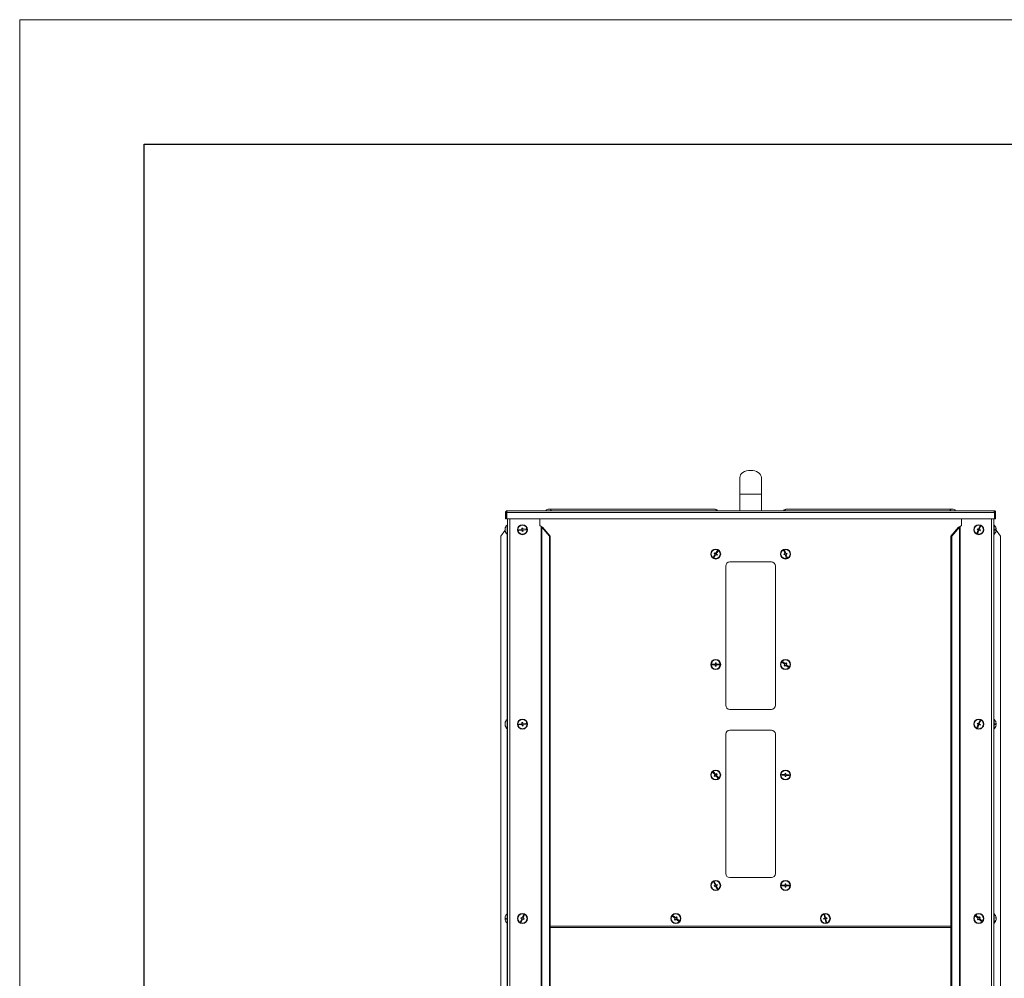
# Model space of a CAD drawing. Units: millimetres. Extents: x 0 to 420, y 0 to 297.
# Drawn here: x 0 to 79, y 220 to 297 of the extents above; entities that cross this region are included whole.
import ezdxf

# ---------------------------------------------------------------- set-up
doc = ezdxf.new("R2010")
doc.units = ezdxf.units.MM
doc.layers.add('KONTUR', color=7, linetype='Continuous', lineweight=60)

msp = doc.modelspace()

# ---------------------------------------------------------------- linework, layer by layer
at = {"color": 7, "linetype": 'Continuous', "lineweight": 15}
for p, q in [((0, 0), (0, 297)), ((0, 297), (420, 297))]:
    msp.add_line(p, q, dxfattribs=at)
at = {"color": 7, "linetype": 'Continuous', "lineweight": 30}
for p, q in [((10, 10), (10, 287)), ((10, 287), (410, 287))]:
    msp.add_line(p, q, dxfattribs=at)
at = {"layer": 'KONTUR', "color": 7, "linetype": 'Continuous', "lineweight": 0}
for p, q in [((57.809, 260.263), (57.809, 258.929)), ((59.542, 258.929), (59.542, 260.263)), ((57.809, 258.929), (57.809, 257.596)), ((59.542, 258.929), (57.809, 258.929)), ((59.542, 257.596), (59.542, 258.929)), ((55.767, 257.729), (42.49, 257.729)), ((74.861, 257.729), (61.585, 257.729)), ((39.059, 257.459), (39.006, 257.459)), ((39.006, 257.459), (39.006, 256.929)), ((39.006, 256.929), (39.059, 256.929)), ((39.059, 257.459), (39.059, 256.929)), ((39.106, 257.459), (78.245, 257.459)), ((39.106, 256.929), (39.106, 257.459)), ((78.245, 256.929), (39.106, 256.929)), ((39.142, 257.596), (78.209, 257.596)), ((39.16, 256.929), (39.16, 170.735)), ((39.342, 256.929), (39.342, 170.735)), ((41.755, 256.929), (41.755, 256.401)), ((75.596, 256.401), (75.596, 256.929)), ((78.009, 256.929), (78.009, 170.735)), ((78.192, 256.929), (78.192, 170.735)), ((78.245, 257.459), (78.245, 256.929)), ((78.292, 257.459), (78.346, 257.459)), ((78.292, 256.929), (78.292, 257.459)), ((78.346, 256.929), (78.292, 256.929)), ((78.346, 256.929), (78.346, 257.459)), ((38.962, 256.114), (38.964, 256.131)), ((38.979, 256.114), (38.962, 256.114)), ((38.963, 256.114), (38.962, 256.11)), ((38.964, 256.11), (38.962, 256.089)), ((38.966, 256.11), (38.962, 256.11)), ((39.16, 256.468), (39.126, 256.468)), ((39.126, 256.278), (39.126, 256.468)), ((39.126, 255.668), (39.126, 256.278)), ((40.323, 256.098), (40.058, 256.072)), ((40.38, 256.204), (40.313, 256.197)), ((40.313, 256.197), (40.323, 256.098)), ((40.39, 256.104), (40.38, 256.204)), ((40.655, 256.131), (40.39, 256.104)), ((40.662, 256.064), (40.655, 256.131)), ((41.755, 256.401), (41.86, 256.328)), ((41.86, 256.328), (41.86, 170.735)), ((41.913, 256.279), (41.913, 170.735)), ((42.526, 255.545), (41.913, 256.279)), ((41.977, 256.279), (41.913, 256.279)), ((42.59, 255.545), (41.977, 256.279)), ((74.761, 255.545), (75.374, 256.279)), ((74.825, 255.545), (75.438, 256.279)), ((75.438, 256.279), (75.374, 256.279)), ((75.438, 256.279), (75.438, 170.735)), ((75.492, 256.328), (75.596, 256.401)), ((75.492, 256.328), (75.492, 170.735)), ((76.882, 256.15), (76.856, 256.089)), ((76.974, 256.112), (76.882, 256.15)), ((77.077, 256.357), (76.974, 256.112)), ((77.035, 256.086), (77.139, 256.332)), ((77.139, 256.332), (77.077, 256.357)), ((78.225, 256.468), (78.192, 256.468)), ((78.225, 256.468), (78.225, 255.668)), ((78.382, 256.035), (78.336, 256.1)), ((78.389, 256.103), (78.389, 256.103)), ((78.389, 256.101), (78.389, 256.101)), ((38.626, 255.545), (38.965, 256.029)), ((38.626, 255.545), (38.626, 170.735)), ((38.963, 256.089), (38.962, 256.089)), ((38.967, 256.079), (38.962, 256.079)), ((38.964, 256.027), (38.962, 256.047)), ((38.963, 256.026), (38.962, 256.026)), ((38.967, 256.022), (38.962, 256.022)), ((39.126, 255.668), (39.16, 255.668)), ((39.14, 255.668), (39.14, 240.868)), ((40.058, 256.072), (40.064, 256.005)), ((40.064, 256.005), (40.33, 256.031)), ((40.33, 256.031), (40.34, 255.932)), ((40.34, 255.932), (40.406, 255.939)), ((40.396, 256.038), (40.662, 256.064)), ((40.406, 255.939), (40.396, 256.038)), ((42.526, 255.545), (42.526, 170.735)), ((42.59, 255.545), (42.526, 255.545)), ((42.59, 255.545), (42.59, 170.735)), ((74.761, 255.545), (74.761, 170.735)), ((74.825, 255.545), (74.761, 255.545)), ((74.825, 255.545), (74.825, 170.735)), ((76.948, 256.05), (76.845, 255.804)), ((76.845, 255.804), (76.906, 255.779)), ((76.856, 256.089), (76.948, 256.05)), ((76.906, 255.779), (77.01, 256.024)), ((77.01, 256.024), (77.102, 255.985)), ((77.128, 256.047), (77.035, 256.086)), ((77.102, 255.985), (77.128, 256.047)), ((78.192, 255.668), (78.225, 255.668)), ((78.211, 255.668), (78.211, 240.868)), ((78.287, 256.035), (78.389, 256.035)), ((78.287, 256.034), (78.389, 256.034)), ((78.381, 256.036), (78.389, 256.036)), ((78.389, 256.033), (78.389, 256.033)), ((78.725, 255.545), (78.389, 256.025)), ((78.725, 255.545), (78.725, 170.735)), ((55.83, 254.107), (55.689, 253.88)), ((55.689, 253.88), (55.746, 253.845)), ((55.78, 254.216), (55.745, 254.159)), ((55.745, 254.159), (55.83, 254.107)), ((55.746, 253.845), (55.887, 254.072)), ((55.865, 254.163), (55.78, 254.216)), ((56.005, 254.39), (55.865, 254.163)), ((55.887, 254.072), (55.972, 254.019)), ((55.922, 254.128), (56.062, 254.355)), ((56.007, 254.076), (55.922, 254.128)), ((55.972, 254.019), (56.007, 254.076)), ((56.062, 254.355), (56.005, 254.39)), ((61.434, 254.139), (61.339, 254.108)), ((61.339, 254.108), (61.36, 254.044)), ((61.413, 254.413), (61.35, 254.392)), ((61.35, 254.392), (61.434, 254.139)), ((61.36, 254.044), (61.455, 254.076)), ((61.497, 254.16), (61.413, 254.413)), ((61.455, 254.076), (61.538, 253.822)), ((61.592, 254.191), (61.497, 254.16)), ((61.518, 254.096), (61.613, 254.128)), ((61.601, 253.843), (61.518, 254.096)), ((61.538, 253.822), (61.601, 253.843)), ((61.613, 254.128), (61.592, 254.191)), ((56.676, 253.151), (56.676, 241.984)), ((60.342, 253.484), (57.009, 253.484)), ((60.676, 241.984), (60.676, 253.151)), ((55.577, 245.294), (55.575, 245.228)), ((55.575, 245.228), (55.841, 245.219)), ((55.844, 245.285), (55.577, 245.294)), ((55.841, 245.219), (55.838, 245.119)), ((55.838, 245.119), (55.905, 245.117)), ((55.847, 245.385), (55.844, 245.285)), ((55.914, 245.383), (55.847, 245.385)), ((55.905, 245.117), (55.908, 245.217)), ((55.908, 245.217), (56.174, 245.207)), ((55.91, 245.283), (55.914, 245.383)), ((56.177, 245.274), (55.91, 245.283)), ((56.174, 245.207), (56.177, 245.274)), ((61.266, 245.468), (61.223, 245.416)), ((61.223, 245.416), (61.429, 245.246)), ((61.471, 245.298), (61.266, 245.468)), ((61.429, 245.246), (61.365, 245.169)), ((61.365, 245.169), (61.416, 245.127)), ((61.416, 245.127), (61.48, 245.204)), ((61.535, 245.375), (61.471, 245.298)), ((61.48, 245.204), (61.686, 245.034)), ((61.523, 245.255), (61.586, 245.332)), ((61.728, 245.086), (61.523, 245.255)), ((61.586, 245.332), (61.535, 245.375)), ((61.686, 245.034), (61.728, 245.086)), ((57.009, 241.651), (60.342, 241.651)), ((38.962, 240.514), (38.964, 240.531)), ((38.979, 240.514), (38.962, 240.514)), ((38.967, 240.479), (38.962, 240.479)), ((38.967, 240.422), (38.962, 240.422)), ((39.16, 240.868), (39.126, 240.868)), ((39.126, 240.678), (39.126, 240.868)), ((39.126, 240.068), (39.126, 240.678)), ((40.323, 240.498), (40.058, 240.472)), ((40.058, 240.472), (40.064, 240.405)), ((40.064, 240.405), (40.33, 240.431)), ((40.38, 240.604), (40.313, 240.597)), ((40.313, 240.597), (40.323, 240.498)), ((40.33, 240.431), (40.34, 240.332)), ((40.34, 240.332), (40.406, 240.339)), ((40.39, 240.504), (40.38, 240.604)), ((40.655, 240.531), (40.39, 240.504)), ((40.396, 240.438), (40.662, 240.464)), ((40.406, 240.339), (40.396, 240.438)), ((40.662, 240.464), (40.655, 240.531)), ((76.948, 240.45), (76.845, 240.204)), ((76.882, 240.55), (76.856, 240.489)), ((76.856, 240.489), (76.948, 240.45)), ((76.974, 240.512), (76.882, 240.55)), ((76.906, 240.179), (77.01, 240.424)), ((77.077, 240.757), (76.974, 240.512)), ((77.01, 240.424), (77.102, 240.385)), ((77.035, 240.486), (77.139, 240.732)), ((77.128, 240.447), (77.035, 240.486)), ((77.139, 240.732), (77.077, 240.757)), ((77.102, 240.385), (77.128, 240.447)), ((78.225, 240.868), (78.192, 240.868)), ((78.225, 240.868), (78.225, 240.068)), ((78.287, 240.435), (78.389, 240.435)), ((78.287, 240.434), (78.389, 240.434)), ((78.389, 240.501), (78.389, 240.501)), ((39.126, 240.068), (39.16, 240.068)), ((39.14, 240.068), (39.14, 225.268)), ((56.676, 239.651), (56.676, 228.484)), ((60.342, 239.984), (57.009, 239.984)), ((60.676, 228.484), (60.676, 239.651)), ((76.845, 240.204), (76.906, 240.179)), ((78.192, 240.068), (78.225, 240.068)), ((78.211, 240.068), (78.211, 225.268)), ((55.702, 236.631), (55.652, 236.587)), ((55.652, 236.587), (55.829, 236.387)), ((55.879, 236.431), (55.702, 236.631)), ((55.829, 236.387), (55.754, 236.321)), ((55.798, 236.271), (55.873, 236.337)), ((55.873, 236.337), (56.05, 236.138)), ((55.953, 236.498), (55.879, 236.431)), ((55.923, 236.381), (55.998, 236.448)), ((56.1, 236.182), (55.923, 236.381)), ((55.998, 236.448), (55.953, 236.498)), ((61.177, 236.428), (61.175, 236.361)), ((61.175, 236.361), (61.441, 236.352)), ((61.444, 236.419), (61.177, 236.428)), ((61.441, 236.352), (61.438, 236.252)), ((61.447, 236.519), (61.444, 236.419)), ((61.514, 236.516), (61.447, 236.519)), ((61.505, 236.25), (61.508, 236.35)), ((61.508, 236.35), (61.774, 236.341)), ((61.51, 236.416), (61.514, 236.516)), ((61.777, 236.407), (61.51, 236.416)), ((61.774, 236.341), (61.777, 236.407)), ((55.754, 236.321), (55.798, 236.271)), ((56.05, 236.138), (56.1, 236.182)), ((61.438, 236.252), (61.505, 236.25)), ((55.77, 227.8), (55.711, 227.77)), ((55.711, 227.77), (55.831, 227.532)), ((55.89, 227.562), (55.77, 227.8)), ((57.009, 228.151), (60.342, 228.151)), ((61.447, 227.652), (61.444, 227.552)), ((61.514, 227.65), (61.447, 227.652)), ((61.51, 227.55), (61.514, 227.65)), ((55.831, 227.532), (55.742, 227.487)), ((55.742, 227.487), (55.772, 227.428)), ((55.772, 227.428), (55.861, 227.473)), ((55.861, 227.473), (55.981, 227.235)), ((55.98, 227.608), (55.89, 227.562)), ((55.921, 227.503), (56.01, 227.548)), ((56.041, 227.265), (55.921, 227.503)), ((56.01, 227.548), (55.98, 227.608)), ((55.981, 227.235), (56.041, 227.265)), ((61.177, 227.561), (61.175, 227.494)), ((61.175, 227.494), (61.441, 227.485)), ((61.444, 227.552), (61.177, 227.561)), ((61.441, 227.485), (61.438, 227.385)), ((61.438, 227.385), (61.505, 227.383)), ((61.505, 227.383), (61.508, 227.483)), ((61.508, 227.483), (61.774, 227.474)), ((61.777, 227.541), (61.51, 227.55)), ((61.774, 227.474), (61.777, 227.541)), ((38.963, 224.904), (38.962, 224.904)), ((39.063, 224.838), (38.962, 224.838)), ((39.063, 224.831), (38.962, 224.831)), ((39.16, 225.268), (39.126, 225.268)), ((39.126, 224.468), (39.126, 225.268)), ((40.316, 224.851), (40.209, 224.607)), ((40.209, 224.607), (40.27, 224.58)), ((40.251, 224.952), (40.224, 224.891)), ((40.224, 224.891), (40.316, 224.851)), ((40.343, 224.912), (40.251, 224.952)), ((40.27, 224.58), (40.377, 224.824)), ((40.45, 225.156), (40.343, 224.912)), ((40.377, 224.824), (40.468, 224.784)), ((40.404, 224.885), (40.511, 225.129)), ((40.495, 224.845), (40.404, 224.885)), ((40.511, 225.129), (40.45, 225.156)), ((40.468, 224.784), (40.495, 224.845)), ((52.463, 225.082), (52.421, 225.03)), ((52.421, 225.03), (52.629, 224.863)), ((52.671, 224.915), (52.463, 225.082)), ((52.629, 224.863), (52.566, 224.785)), ((52.566, 224.785), (52.618, 224.743)), ((52.618, 224.743), (52.681, 224.821)), ((52.734, 224.993), (52.671, 224.915)), ((52.681, 224.821), (52.888, 224.654)), ((52.723, 224.873), (52.785, 224.951)), ((52.93, 224.705), (52.723, 224.873)), ((52.785, 224.951), (52.734, 224.993)), ((52.888, 224.654), (52.93, 224.705)), ((64.636, 224.894), (64.538, 224.873)), ((64.538, 224.873), (64.552, 224.808)), ((64.552, 224.808), (64.65, 224.828)), ((64.647, 225.168), (64.581, 225.155)), ((64.581, 225.155), (64.636, 224.894)), ((64.701, 224.907), (64.647, 225.168)), ((64.65, 224.828), (64.705, 224.568)), ((64.799, 224.928), (64.701, 224.907)), ((64.705, 224.568), (64.77, 224.581)), ((64.715, 224.842), (64.813, 224.863)), ((64.77, 224.581), (64.715, 224.842)), ((64.813, 224.863), (64.799, 224.928)), ((76.792, 225.094), (76.747, 225.045)), ((76.747, 225.045), (76.945, 224.866)), ((76.989, 224.915), (76.792, 225.094)), ((76.945, 224.866), (76.877, 224.792)), ((76.877, 224.792), (76.927, 224.747)), ((76.927, 224.747), (76.994, 224.821)), ((77.057, 224.989), (76.989, 224.915)), ((76.994, 224.821), (77.191, 224.641)), ((77.039, 224.87), (77.106, 224.944)), ((77.236, 224.691), (77.039, 224.87)), ((77.106, 224.944), (77.057, 224.989)), ((77.191, 224.641), (77.236, 224.691)), ((78.225, 225.268), (78.192, 225.268)), ((78.225, 225.268), (78.225, 224.468)), ((78.373, 224.913), (78.389, 224.913)), ((78.382, 224.881), (78.389, 224.881)), ((78.386, 224.823), (78.389, 224.823)), ((78.387, 224.938), (78.389, 224.913)), ((39.126, 224.468), (39.16, 224.468)), ((39.14, 224.468), (39.14, 173.935)), ((42.59, 224.243), (74.761, 224.243)), ((74.761, 224.141), (42.59, 224.141)), ((78.192, 224.468), (78.225, 224.468)), ((78.211, 224.468), (78.211, 173.935))]:
    msp.add_line(p, q, dxfattribs=at)
at = {"layer": 'KONTUR', "color": 7, "linetype": 'Continuous', "lineweight": 0, "flags": 128}
for points in [[(38.966, 256.11), (38.966, 256.109), (38.962, 256.079)], [(38.962, 256.079), (38.963, 256.072), (38.964, 256.068)], [(78.372, 255.934), (78.372, 255.934), (78.373, 255.935), (78.373, 255.935), (78.373, 255.935), (78.373, 255.935), (78.373, 255.935), (78.372, 255.935), (78.372, 255.935)], [(38.967, 240.514), (38.966, 240.509), (38.962, 240.479)], [(38.962, 240.479), (38.963, 240.472), (38.964, 240.468)], [(78.372, 240.334), (78.372, 240.334), (78.373, 240.335), (78.373, 240.335), (78.373, 240.335), (78.373, 240.335), (78.373, 240.335), (78.372, 240.335), (78.372, 240.335)], [(78.389, 224.881), (78.386, 224.913), (78.386, 224.913)]]:
    msp.add_lwpolyline(points, dxfattribs=at)
at = {"layer": 'KONTUR', "color": 7, "linetype": 'Continuous', "lineweight": 0}
for centre, radius in [((40.36, 256.068), 0.4), ((40.36, 256.068), 0.367), ((76.992, 256.068), 0.4), ((76.992, 256.068), 0.367), ((55.876, 254.118), 0.4), ((61.476, 254.118), 0.4), ((55.876, 254.118), 0.367), ((61.476, 254.118), 0.367), ((55.876, 245.251), 0.4), ((55.876, 245.251), 0.367), ((61.476, 245.251), 0.4), ((61.476, 245.251), 0.367), ((40.36, 240.468), 0.4), ((40.36, 240.468), 0.367), ((76.992, 240.468), 0.4), ((76.992, 240.468), 0.367), ((55.876, 236.384), 0.4), ((55.876, 236.384), 0.367), ((61.476, 236.384), 0.4), ((61.476, 236.384), 0.367), ((55.876, 227.518), 0.4), ((55.876, 227.518), 0.367), ((61.476, 227.518), 0.4), ((61.476, 227.518), 0.367), ((40.36, 224.868), 0.4), ((40.36, 224.868), 0.367), ((52.676, 224.868), 0.4), ((52.676, 224.868), 0.367), ((64.676, 224.868), 0.4), ((64.676, 224.868), 0.367), ((76.992, 224.868), 0.4), ((76.992, 224.868), 0.367)]:
    msp.add_circle(centre, radius, dxfattribs=at)
for centre, radius, start, end in [((42.49, 257.409), 0.32, 90, 144.31467), ((42.476, 257.506), 0.224, 23.6843, 86.2222), ((55.767, 257.409), 0.32, 35.68533, 90), ((55.752, 257.506), 0.224, 23.6843, 86.2222), ((61.585, 257.409), 0.32, 90, 144.31467), ((61.6, 257.506), 0.224, 93.7778, 156.3157), ((74.876, 257.506), 0.224, 93.7778, 156.3157), ((74.861, 257.409), 0.32, 35.68533, 90), ((39.112, 256.093), 0.151, 151.02279, 172.13722), ((39.112, 256.036), 0.151, 151.02279, 172.13722), ((39.446, 256.068), 0.487, 131.11209, 172.51926), ((39.317, 256.138), 0.339, 175.19894, 184.80106), ((77.905, 256.068), 0.487, 15.90103, 48.88791), ((78.288, 259.651), 3.552, 269.9737, 271.62953), ((77.905, 256.066), 0.383, 355.00968, 4.99032), ((78.333, 256.253), 0.164, 273.58274, 289.98419), ((77.906, 256.07), 0.484, 3.94285, 15.96218), ((77.905, 256.068), 0.486, 3.93676, 15.93944), ((78.372, 256.204), 0.00271, 265.97749, 291.57142), ((77.905, 256.068), 0.486, 3.93676, 15.93944), ((78.371, 256.201), 0.00164, 320.69429, 13.68879), ((39.34, 256.092), 0.38, 185.22166, 223.47579), ((39.34, 256.057), 0.38, 185.22166, 223.47579), ((39.446, 256.068), 0.487, 187.48074, 228.88791), ((39.17, 255.813), 0.107, 170.53782, 189.46218), ((77.905, 256.068), 0.487, 311.11209, 344.09897), ((78.288, 252.485), 3.552, 88.37047, 90.0263), ((78.288, 259.585), 3.552, 269.9737, 271.62953), ((77.905, 256.068), 0.486, 344.06056, 356.06324), ((78.37, 256.001), 0.0401, 61.22128, 78.49399), ((57.009, 253.151), 0.333, 90, 180), ((60.342, 253.151), 0.333, 0, 90), ((57.009, 241.984), 0.333, 180, 270), ((60.342, 241.984), 0.333, 270, 0), ((39.112, 240.493), 0.151, 151.02279, 172.13722), ((39.112, 240.436), 0.151, 151.02279, 172.13722), ((39.34, 240.492), 0.38, 185.22166, 223.47579), ((39.34, 240.457), 0.38, 185.22166, 223.47579), ((39.446, 240.468), 0.487, 131.11209, 172.51926), ((39.446, 240.468), 0.487, 187.48074, 228.88791), ((39.317, 240.538), 0.339, 175.19894, 184.80106), ((77.905, 240.468), 0.487, 15.90103, 48.88791), ((77.905, 240.468), 0.487, 311.11209, 344.09897), ((78.288, 244.051), 3.552, 269.9737, 271.62953), ((77.905, 240.466), 0.383, 355.00968, 4.99032), ((78.288, 236.885), 3.552, 88.37047, 90.0263), ((78.288, 243.985), 3.552, 269.9737, 271.62953), ((77.905, 240.468), 0.486, 3.93676, 15.93944), ((78.372, 240.604), 0.00271, 265.97749, 291.57142), ((77.905, 240.468), 0.486, 3.93676, 15.93944), ((77.905, 240.468), 0.486, 344.06056, 356.06324), ((39.17, 240.213), 0.107, 170.53782, 189.46218), ((57.009, 239.651), 0.333, 90, 180), ((60.342, 239.651), 0.333, 0, 90), ((57.009, 228.484), 0.333, 180, 270), ((60.342, 228.484), 0.333, 270, 0), ((39.442, 224.871), 0.481, 163.98241, 176.04232), ((39.442, 224.865), 0.481, 163.98241, 176.04232), ((39.067, 225.089), 0.218, 241.28387, 269.41189), ((39.067, 224.647), 0.218, 90.58811, 118.71613), ((39.442, 224.865), 0.481, 183.95768, 196.01759), ((39.067, 225.023), 0.218, 241.28387, 269.41189), ((38.984, 225.001), 0.00539, 165.37849, 218.4554), ((38.984, 224.735), 0.00557, 173.65936, 217.87402), ((39.446, 224.868), 0.487, 131.11209, 164.01593), ((39.446, 224.868), 0.487, 195.98407, 228.88791), ((39.443, 224.838), 0.379, 174.98435, 185.01565), ((77.905, 224.868), 0.487, 8.27016, 48.88791), ((77.905, 224.868), 0.487, 311.11209, 351.72984), ((77.992, 224.889), 0.399, 317.65014, 355.076), ((77.992, 224.857), 0.399, 317.65014, 355.076), ((78.201, 224.604), 0.0875, 349.55373, 10.44627), ((78.263, 224.894), 0.128, 8.79426, 31.60852), ((78.011, 224.931), 0.362, 355.35658, 4.64342), ((78.263, 224.835), 0.128, 8.79426, 31.60852), ((78.275, 224.898), 0.116, 344.95248, 351.73502)]:
    msp.add_arc(centre, radius, start, end, dxfattribs=at)
for centre, major_axis, ratio, start_param, end_param in [((58.676, 260.263), (-0.867, 0), 0.653846, 3.141593, 6.283185), ((41.86, 256.279), (0.0786, -0.0703), 0.362218, 1.185765, 1.883897), ((41.86, 256.279), (0.182, -0.062), 0.240859, 0.954359, 1.652491), ((75.492, 256.279), (0.182, 0.062), 0.240859, 1.489102, 2.187234), ((75.492, 256.279), (0.0786, 0.0703), 0.362218, 1.257696, 1.955828)]:
    msp.add_ellipse(centre, major_axis=major_axis, ratio=ratio, start_param=start_param, end_param=end_param, dxfattribs=at)
for points in [[(39.142, 257.596), (39.124, 257.594), (39.089, 257.59), (39.043, 257.558), (39.012, 257.513), (39.008, 257.477), (39.006, 257.459)], [(39.106, 257.459), (39.109, 257.477), (39.115, 257.513), (39.124, 257.558), (39.133, 257.59), (39.139, 257.594), (39.142, 257.596)], [(78.209, 257.596), (78.212, 257.594), (78.218, 257.59), (78.227, 257.558), (78.236, 257.513), (78.242, 257.477), (78.245, 257.459)], [(78.346, 257.459), (78.344, 257.477), (78.34, 257.513), (78.308, 257.558), (78.263, 257.59), (78.227, 257.594), (78.209, 257.596)]]:
    msp.add_open_spline(points, degree=3, dxfattribs=at)
for points, knots in [([(39.121, 257.538), (39.117, 257.538), (39.103, 257.536), (39.082, 257.519), (39.063, 257.492), (39.06, 257.47), (39.059, 257.459)], [0, 0, 0, 0, 0.096328, 0.397552, 0.698776, 1, 1, 1, 1]), ([(78.292, 257.459), (78.291, 257.47), (78.289, 257.492), (78.269, 257.519), (78.248, 257.536), (78.234, 257.538), (78.231, 257.538)], [0, 0, 0, 0, 0.301224, 0.602448, 0.903672, 1, 1, 1, 1])]:
    msp.add_open_spline(points, degree=3, knots=knots, dxfattribs=at)

doc.saveas('drawing.dxf')
